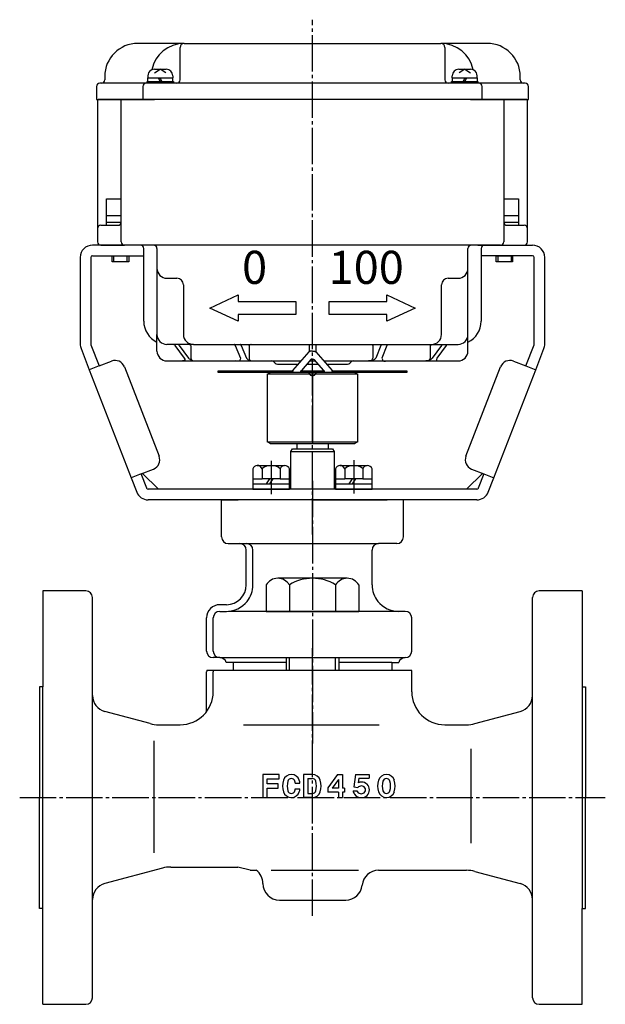
# Model space of a CAD drawing. Units: inches. Extents: x -393 to 368, y -172 to 351.
# Drawn here: x 191 to 368, y -159 to 139 of the extents above; entities that cross this region are included whole.
import ezdxf

# ---------------------------------------------------------------- set-up
doc = ezdxf.new("R2010")
doc.units = ezdxf.units.IN
doc.linetypes.add('DASH_CENTER', pattern=[14, 11, -1, 1, -1])
doc.linetypes.add('PHANTOM', pattern=[13, 10, -1, 0, -1, 0, -1])
for name, color, linetype in [('1', 7, 'Continuous'), ('22', 7, 'Continuous'), ('SSYMB', 7, 'Continuous'), ('WORKLAYER', 7, 'Continuous')]:
    doc.layers.add(name, color=color, linetype=linetype)
doc.styles.add('CONVERTER_1', font='txt.shx', dxfattribs={"width": 1.08})

# ---------------------------------------------------------------- blocks, each defined once
blk = doc.blocks.new('_1', base_point=(-343.51, -42.22))
at = {"layer": '1', "color": 3, "linetype": 'Continuous'}
for p, q in [((265.67, -32.29), (265.67, -40.29)), ((290.17, -30.29), (269.17, -30.29)), ((272.67, -32.29), (272.67, -40.29)), ((286.67, -32.29), (286.67, -40.29)), ((293.67, -32.29), (293.67, -40.29)), ((265.67, -40.29), (272.67, -40.29)), ((272.67, -40.29), (286.67, -40.29)), ((286.67, -40.29), (293.67, -40.29))]:
    blk.add_line(p, q, dxfattribs=at)
at = {"layer": '1', "color": 2, "linetype": 'Continuous'}
for p, q in [((271.67, -54.29), (271.67, -58.09)), ((272.67, -58.09), (272.67, -54.29)), ((286.67, -58.09), (286.67, -54.29)), ((287.67, -54.29), (287.67, -58.09))]:
    blk.add_line(p, q, dxfattribs=at)
at = {"layer": '1', "color": 3, "linetype": 'Continuous'}
for centre, radius, start, end in [((269.17, -34.36), 4.06, 90, 149.4898), ((269.17, -34.36), 4.06, 30.5102, 90), ((279.67, -43.54), 13.25, 58.1092, 121.8908), ((290.17, -34.36), 4.06, 90, 149.4898), ((290.17, -34.36), 4.06, 30.5102, 90)]:
    blk.add_arc(centre, radius, start, end, dxfattribs=at)
blk = doc.blocks.new('_4', base_point=(-382.81, -171.59))
at = {"color": 3, "linetype": 'Continuous'}
for p, q in [((198.17, -34.09), (198.17, -63.09)), ((361.17, -34.09), (361.17, -63.09)), ((247.67, -70.59), (247.67, -58.59)), ((249.67, -64.59), (249.67, -58.59)), ((309.67, -64.59), (309.67, -58.59)), ((198.17, -63.09), (197.17, -63.09)), ((197.17, -63.09), (197.17, -96.59)), ((361.17, -63.09), (362.17, -63.09)), ((362.17, -63.09), (362.17, -96.59)), ((233.15, -74.59), (239.67, -74.59)), ((319.67, -74.59), (326.19, -74.59)), ((197.17, -130.09), (197.17, -96.59)), ((362.17, -130.09), (362.17, -96.59)), ((198.17, -130.09), (197.17, -130.09)), ((198.17, -159.09), (198.17, -130.09)), ((361.17, -130.09), (362.17, -130.09)), ((361.17, -159.09), (361.17, -130.09))]:
    blk.add_line(p, q, dxfattribs=at)
for centre, radius, start, end in [((239.67, -64.59), 10, -90, 0), ((319.67, -64.59), 10, 180, -90), ((276.46, -93.1), 5.83, 162.6478, -162.6478), ((273.29, -92.1), 2.51, 17.3523, 162.6477), ((277.87, -93.1), 5.83, 165.7051, -165.7051), ((273.29, -91.93), 1.11, 14.2949, 165.7051), ((268.71, -93.1), 5.83, 8.6269, 14.2949), ((270.12, -93.1), 5.83, 8.6269, 17.3523), ((279.61, -92.1), 2.51, 17.3523, 90), ((279.61, -91.93), 1.11, 14.2949, 90), ((275.03, -93.1), 5.83, -14.2949, 14.2949), ((276.43, -93.1), 5.83, -17.3523, 17.3523), ((273.29, -94.09), 2.51, -162.6478, -17.3523), ((273.29, -94.26), 1.11, -165.7051, -14.2949), ((268.71, -93.1), 5.83, -14.2949, -8.627), ((270.12, -93.1), 5.83, -17.3523, -8.627), ((279.61, -94.09), 2.51, -91.1625, -17.3523), ((279.61, -94.26), 1.11, -90, -14.2949)]:
    blk.add_arc(centre, radius, start, end, dxfattribs=at)
at = {"layer": '1', "color": 3, "linetype": 'Continuous'}
for p, q in [((247.73, -58.09), (309.61, -58.09)), ((198.17, -130.09), (198.17, -63.09)), ((361.17, -63.09), (361.17, -130.09)), ((258.84, -74.59), (299.83, -74.59)), ((267.13, -118.59), (293.59, -118.59))]:
    blk.add_line(p, q, dxfattribs=at)
at = {"layer": 'SSYMB', "color": 3, "linetype": 'Continuous'}
for p, q in [((287.23, -89.6), (284.32, -93.61)), ((287.53, -91.18), (285.62, -93.8)), ((287.23, -89.6), (288.69, -89.6)), ((287.53, -91.18), (287.53, -93.8)), ((288.69, -89.6), (288.69, -93.8)), ((292.71, -89.6), (292.12, -93.35)), ((292.71, -89.6), (296.8, -89.6)), ((293.71, -90.76), (293.5, -92.09)), ((293.71, -90.76), (296.8, -90.76)), ((296.8, -89.6), (296.8, -90.76)), ((284.32, -93.61), (284.32, -94.96)), ((287.53, -94.96), (284.32, -94.96)), ((287.53, -93.8), (285.62, -93.8)), ((287.53, -94.96), (287.53, -96.6)), ((289.39, -93.8), (288.69, -93.8)), ((289.39, -94.96), (288.69, -94.96)), ((288.69, -94.96), (288.69, -96.6)), ((289.39, -93.8), (289.39, -94.96)), ((291.95, -94.55), (293.14, -94.55)), ((292.12, -93.35), (293.34, -93.56)), ((287.53, -96.6), (288.69, -96.6))]:
    blk.add_line(p, q, dxfattribs=at)
for centre, radius, start, end in [((294.41, -94.55), 2.62, 88.3614, 110.3342), ((294.56, -94.26), 2.33, 0, 91.738), ((305.19, -93.1), 5.83, 162.6472, -162.6483), ((302.01, -92.1), 2.51, 17.3523, 162.6477), ((306.59, -93.1), 5.83, 165.7051, -165.7051), ((302.01, -91.93), 1.11, 14.2949, 165.7051), ((297.43, -93.1), 5.83, -14.2949, 14.2949), ((298.84, -93.1), 5.83, -17.3523, 17.3523), ((294.27, -94.26), 2.33, -172.8192, -144.8681), ((294.27, -94.26), 1.17, -165.5225, -146.5134), ((294.41, -93.97), 1.46, -140.1042, -39.8958), ((294.41, -94.55), 1.46, 39.8958, 137.1562), ((294.56, -94.26), 2.33, -91.738, 0), ((294.56, -94.26), 1.17, -33.4866, 33.4866), ((302.01, -94.09), 2.51, -162.6478, -17.3523), ((302.01, -94.26), 1.11, -165.7051, -14.2949), ((294.41, -93.97), 2.63, -141.4914, -88.3614)]:
    blk.add_arc(centre, radius, start, end, dxfattribs=at)
at = {"layer": 'WORKLAYER', "color": 3, "linetype": 'Continuous'}
for p, q in [((211.17, -34.09), (198.17, -34.09)), ((361.17, -34.09), (348.17, -34.09)), ((213.17, -127.43), (213.17, -36.09)), ((346.17, -127.43), (346.17, -36.09)), ((230.56, -74.25), (216.88, -70.59)), ((328.78, -74.25), (342.47, -70.59)), ((231.83, -113.3), (231.83, -79.49)), ((327.51, -81.84), (327.51, -110.39)), ((265.95, -89.6), (264.67, -89.6)), ((264.67, -89.6), (264.67, -96.6)), ((269.63, -89.6), (265.95, -89.6)), ((265.95, -92.45), (265.95, -90.88)), ((265.95, -90.88), (269.63, -90.88)), ((269.63, -90.88), (269.63, -89.6)), ((274.48, -92.22), (275.88, -92.22)), ((276.95, -89.6), (276.95, -96.59)), ((279.61, -89.6), (276.95, -89.6)), ((278.23, -90.82), (278.23, -95.37)), ((278.23, -90.82), (279.61, -90.82)), ((269.34, -92.45), (265.95, -92.45)), ((265.95, -96.6), (265.95, -93.74)), ((265.95, -93.74), (269.34, -93.74)), ((269.34, -93.74), (269.34, -92.45)), ((274.48, -93.97), (275.88, -93.97)), ((264.67, -96.6), (265.95, -96.6)), ((279.56, -96.59), (276.95, -96.59)), ((278.23, -95.37), (279.61, -95.37)), ((234.29, -117.94), (216.88, -122.6)), ((236.88, -117.59), (257.07, -117.59)), ((260.81, -118.59), (257.07, -117.59)), ((260.81, -118.59), (262.67, -118.59)), ((299.67, -118.59), (326.19, -118.59)), ((328.78, -118.94), (342.47, -122.6)), ((213.17, -157.09), (213.17, -127.43)), ((269.67, -127.59), (289.72, -127.59)), ((346.17, -157.09), (346.17, -127.43)), ((198.17, -159.09), (211.17, -159.09)), ((348.17, -159.09), (361.17, -159.09))]:
    blk.add_line(p, q, dxfattribs=at)
at = {"layer": 'WORKLAYER', "color": 1, "linetype": 'DASH_CENTER'}
for p, q in [((279.67, -132.39), (279.67, -51.4)), ((191.17, -96.59), (368.17, -96.59))]:
    blk.add_line(p, q, dxfattribs=at)
at = {"layer": 'WORKLAYER', "color": 3, "linetype": 'PHANTOM'}
blk.add_line((264.67, -89.6), (264.67, -96.6), dxfattribs=at)
at = {"layer": 'WORKLAYER', "color": 3, "linetype": 'Continuous'}
for centre, radius, start, end in [((211.17, -36.09), 2, 0, 90), ((348.17, -36.09), 2, 90, 180), ((249.67, -58.59), 2, 165.5225, 180), ((251.67, -58.59), 2, 165.5225, 180), ((307.67, -58.59), 2, 0, 14.4775), ((218.17, -65.76), 5, 180, -105), ((341.17, -65.76), 5, -75, 0), ((233.15, -64.59), 10, -105, -90), ((326.19, -64.59), 10, -90, -75), ((236.88, -127.59), 10, 90, 105), ((259.67, -122.59), 5, 0, 53.1301), ((299.67, -123.59), 5, 90, 174.2608), ((326.19, -128.59), 10, 75, 90), ((218.17, -127.43), 5, 105, 180), ((269.67, -122.59), 5, 180, -90), ((289.72, -122.59), 5, -90, -5.7392), ((341.17, -127.43), 5, 0, 75), ((211.17, -157.09), 2, -90, 0), ((348.17, -157.09), 2, 180, -90)]:
    blk.add_arc(centre, radius, start, end, dxfattribs=at)
blk = doc.blocks.new('_2', base_point=(-364.81, -80.29))
at = {"color": 1, "linetype": 'DASH_CENTER'}
blk.add_line((279.67, -0.79), (279.67, -80.29), dxfattribs=at)
at = {"color": 3, "linetype": 'Continuous'}
for p, q in [((252.17, -7.59), (252.17, -6.59)), ((252.17, -7.59), (252.17, -6.59)), ((252.17, -17.79), (252.17, -7.59)), ((279.67, -6.59), (257.16, -6.59)), ((279.67, -6.59), (302.19, -6.59)), ((307.17, -7.59), (307.17, -6.59)), ((307.17, -17.79), (307.17, -7.59)), ((254.17, -19.79), (258.16, -19.79)), ((258.16, -19.79), (259.67, -19.79)), ((301.19, -19.79), (299.67, -19.79)), ((305.17, -19.79), (301.19, -19.79)), ((259.67, -32.29), (259.67, -21.79)), ((261.67, -32.29), (261.67, -21.79)), ((297.67, -32.29), (297.67, -21.79)), ((251.67, -40.29), (252.53, -40.29)), ((252.53, -40.29), (253.67, -40.29)), ((306.81, -40.29), (305.67, -40.29)), ((307.67, -40.29), (306.81, -40.29)), ((247.67, -52.29), (247.67, -42.29)), ((249.67, -52.29), (249.67, -42.29)), ((309.67, -52.29), (309.67, -42.29)), ((255.67, -55.79), (253.61, -55.79)), ((255.67, -55.79), (255.67, -58.09)), ((303.67, -55.79), (303.67, -58.09)), ((303.67, -55.79), (305.73, -55.79))]:
    blk.add_line(p, q, dxfattribs=at)
for centre, radius, start, end in [((254.17, -17.79), 2, 180, -90), ((305.17, -17.79), 2, -90, 0), ((257.67, -21.79), 2, 0, 90), ((259.67, -21.79), 2, 0, 90), ((299.67, -21.79), 2, 90, 180), ((253.67, -32.29), 8, -38.7362, 0), ((305.67, -32.29), 8, 180, -141.2638), ((253.67, -32.29), 8, -90, -38.7362), ((305.67, -32.29), 8, -141.2638, -90), ((251.67, -42.29), 2, 90, 180), ((307.67, -42.29), 2, 0, 90), ((249.67, -52.29), 2, 180, -90), ((251.67, -52.29), 2, 180, -90), ((307.67, -52.29), 2, -90, 0), ((251.67, -56.29), 2, 14.4775, 90), ((307.67, -56.29), 2, 90, 165.5225)]:
    blk.add_arc(centre, radius, start, end, dxfattribs=at)
at = {"layer": '1', "color": 3, "linetype": 'Continuous'}
for p, q in [((252.17, -6.59), (257.16, -6.59)), ((307.16, -6.59), (302.19, -6.59)), ((259.67, -19.79), (299.67, -19.79)), ((253.67, -38.29), (251.67, -38.29)), ((305.67, -40.29), (254.32, -40.29)), ((251.67, -54.29), (249.67, -54.29)), ((251.67, -54.29), (307.67, -54.29)), ((271.67, -55.79), (255.67, -55.79)), ((303.67, -55.79), (287.67, -55.79))]:
    blk.add_line(p, q, dxfattribs=at)
for centre, radius, start, end in [((253.67, -32.29), 6, -90, 0), ((251.67, -42.29), 4, 90, 180)]:
    blk.add_arc(centre, radius, start, end, dxfattribs=at)

msp = doc.modelspace()

# ---------------------------------------------------------------- linework, layer by layer
at = {"color": 1, "linetype": 'DASH_CENTER'}
msp.add_line((279.67, -17.08), (279.67, 138.58), dxfattribs=at)
at = {"color": 3, "linetype": 'Continuous'}
for p, q in [((274.92, 10.41), (274.92, 8.86)), ((284.42, 10.41), (284.42, 8.86)), ((273.17, 7.99), (273.67, 8.86)), ((273.17, 7.99), (286.17, 7.99)), ((273.67, 8.86), (285.67, 8.86)), ((285.67, 8.86), (286.17, 7.99))]:
    msp.add_line(p, q, dxfattribs=at)
at = {"layer": '1', "color": 3, "linetype": 'Continuous'}
for p, q in [((240.87, 131.41), (226.87, 131.41)), ((240.87, 131.41), (279.67, 131.41)), ((279.67, 131.41), (318.47, 131.41)), ((332.47, 131.41), (318.47, 131.41)), ((239.67, 120.41), (239.67, 130.21)), ((319.67, 130.21), (319.67, 120.41)), ((215.87, 119.41), (215.37, 119.41)), ((229.37, 119.41), (215.87, 119.41)), ((216.87, 121.41), (216.87, 120.41)), ((238.67, 119.41), (229.37, 119.41)), ((279.67, 119.41), (238.67, 119.41)), ((320.67, 119.41), (279.67, 119.41)), ((329.47, 119.41), (320.67, 119.41)), ((343.47, 119.41), (329.97, 119.41)), ((342.47, 120.41), (342.47, 121.41)), ((343.97, 119.41), (343.47, 119.41)), ((214.37, 118.41), (214.37, 114.41)), ((228.37, 118.41), (228.37, 114.41)), ((330.97, 114.41), (330.97, 118.41)), ((344.97, 114.41), (344.97, 118.41)), ((214.37, 114.41), (228.37, 114.41)), ((214.67, 114.21), (214.67, 75.41)), ((222.07, 114.41), (214.87, 114.41)), ((221.87, 71.41), (221.87, 114.21)), ((279.67, 114.41), (222.07, 114.41)), ((228.37, 114.41), (231.91, 114.41)), ((337.28, 114.41), (279.67, 114.41)), ((327.43, 114.41), (330.97, 114.41)), ((330.97, 114.41), (344.97, 114.41)), ((344.47, 114.41), (337.28, 114.41)), ((337.48, 114.21), (337.48, 71.41)), ((344.67, 75.41), (344.67, 114.21)), ((214.67, 75.41), (214.67, 71.41)), ((215.67, 76.41), (220.87, 76.41)), ((338.48, 76.41), (343.67, 76.41)), ((344.67, 71.41), (344.67, 75.41)), ((228.37, 70.41), (213.17, 70.41)), ((215.67, 70.41), (222.87, 70.41)), ((227.67, 70.41), (222.87, 70.41)), ((231.67, 70.41), (227.67, 70.41)), ((228.67, 47.41), (228.67, 69.41)), ((279.67, 70.41), (231.67, 70.41)), ((232.67, 69.41), (232.67, 63.41)), ((327.67, 70.41), (279.67, 70.41)), ((326.67, 63.41), (326.67, 69.41)), ((331.67, 70.41), (327.67, 70.41)), ((330.67, 69.41), (330.67, 47.41)), ((330.97, 70.41), (346.17, 70.41)), ((336.48, 70.41), (331.67, 70.41)), ((336.48, 70.41), (343.67, 70.41)), ((209.47, 66.71), (209.47, 40.5)), ((212.67, 66.71), (212.67, 40.5)), ((213.17, 67.21), (228.37, 67.21)), ((346.17, 67.21), (330.97, 67.21)), ((346.67, 40.5), (346.67, 66.71)), ((349.87, 40.5), (349.87, 66.71)), ((232.67, 63.41), (232.67, 43.41)), ((326.67, 43.41), (326.67, 63.41)), ((235.67, 60.41), (238.67, 60.41)), ((320.67, 60.41), (323.67, 60.41)), ((240.67, 58.41), (240.67, 43.41)), ((318.67, 43.41), (318.67, 58.41)), ((248.67, 51.41), (257.17, 55.41)), ((257.17, 55.41), (257.17, 53.41)), ((302.17, 53.41), (302.17, 55.41)), ((302.17, 55.41), (310.67, 51.41)), ((257.17, 47.41), (248.67, 51.41)), ((257.17, 53.41), (274.67, 53.41)), ((274.67, 53.41), (274.67, 49.41)), ((284.67, 49.41), (284.67, 53.41)), ((284.67, 53.41), (302.17, 53.41)), ((310.67, 51.41), (302.17, 47.41)), ((274.67, 49.41), (257.17, 49.41)), ((257.17, 49.41), (257.17, 47.41)), ((302.17, 49.41), (284.67, 49.41)), ((302.17, 47.41), (302.17, 49.41)), ((232.67, 38.41), (232.67, 43.41)), ((326.67, 40.41), (326.67, 43.41)), ((209.72, 39.16), (212.21, 32.74)), ((212.7, 40.32), (215.2, 33.89)), ((237.51, 40.41), (235.67, 40.41)), ((238.84, 40.41), (237.51, 40.41)), ((238.04, 40.11), (240.91, 36.28)), ((241.45, 40.41), (238.84, 40.41)), ((239.37, 40.11), (242.24, 36.28)), ((243.67, 40.41), (241.45, 40.41)), ((242.89, 40.11), (242.89, 36.28)), ((243.67, 40.41), (256, 40.41)), ((256, 40.41), (257.83, 40.41)), ((256.29, 40.11), (257.87, 36.28)), ((257.83, 40.41), (261.25, 40.41)), ((258.12, 40.11), (259.69, 36.28)), ((260.5, 40.11), (260.5, 36.28)), ((261.25, 40.41), (278.67, 40.41)), ((278.67, 40.41), (279.67, 40.41)), ((278.67, 40.41), (278.67, 38.13)), ((279.67, 40.41), (280.67, 40.41)), ((280.67, 40.41), (280.67, 38.13)), ((280.67, 40.41), (298.44, 40.41)), ((297.92, 40.11), (297.92, 36.28)), ((298.44, 40.41), (300.62, 40.41)), ((300.34, 40.11), (298.83, 36.28)), ((300.62, 40.41), (302.46, 40.41)), ((302.18, 40.11), (300.67, 36.28)), ((302.46, 40.41), (315.49, 40.41)), ((315.24, 40.11), (315.24, 36.28)), ((315.49, 40.41), (315.67, 40.41)), ((315.67, 40.41), (316.64, 40.41)), ((318.66, 40.11), (315.88, 36.28)), ((316.64, 40.41), (319.17, 40.41)), ((320.04, 40.11), (317.26, 36.28)), ((319.17, 40.41), (320.55, 40.41)), ((320.55, 40.41), (323.67, 40.41)), ((326.67, 38.41), (326.67, 40.41)), ((344.14, 33.89), (346.64, 40.32)), ((347.13, 32.74), (349.62, 39.16)), ((215.2, 33.89), (212.21, 32.74)), ((215.2, 33.89), (218.93, 35.34)), ((222.81, 33.63), (233.3, 6.6)), ((235.67, 35.41), (240.37, 35.41)), ((240.37, 35.41), (244.2, 35.41)), ((244.2, 35.41), (256.54, 35.41)), ((256.54, 35.41), (261.79, 35.41)), ((261.79, 35.41), (276.29, 35.41)), ((267.96, 35.11), (268.38, 34.7)), ((269.09, 34.41), (275.42, 34.41)), ((277.93, 34.41), (281.41, 34.41)), ((278.81, 35.41), (280.53, 35.41)), ((283.05, 35.41), (296.6, 35.41)), ((283.92, 34.41), (290.26, 34.41)), ((290.96, 34.7), (291.38, 35.11)), ((296.6, 35.41), (302.03, 35.41)), ((302.03, 35.41), (313.89, 35.41)), ((313.89, 35.41), (317.87, 35.41)), ((317.87, 35.41), (323.67, 35.41)), ((326.04, 6.6), (336.53, 33.63)), ((340.42, 35.34), (344.14, 33.89)), ((344.14, 33.89), (347.13, 32.74)), ((212.21, 32.74), (224.88, 0.11)), ((266.06, 10.81), (266.06, 31.51)), ((266.06, 31.51), (279.67, 31.51)), ((266.99, 31.91), (266.42, 31.51)), ((279.67, 31.91), (266.99, 31.91)), ((292.35, 31.91), (279.67, 31.91)), ((279.67, 31.51), (293.28, 31.51)), ((292.92, 31.51), (292.35, 31.91)), ((293.28, 31.51), (293.28, 10.81)), ((334.46, 0.11), (347.13, 32.74)), ((279.67, 10.81), (266.06, 10.81)), ((266.42, 10.81), (266.99, 10.41)), ((266.99, 10.41), (279.67, 10.41)), ((293.28, 10.81), (279.67, 10.81)), ((279.67, 10.41), (292.35, 10.41)), ((292.35, 10.41), (292.92, 10.81)), ((273.17, -3.39), (273.17, 7.99)), ((286.17, 7.99), (286.17, -3.39)), ((262.92, 3.81), (271.24, 3.81)), ((287.92, 3.81), (296.24, 3.81)), ((227.86, 1.27), (224.88, 0.11)), ((224.88, 0.11), (226.56, -4.23)), ((227.86, 1.27), (231.59, 2.71)), ((229.55, -3.08), (227.86, 1.27)), ((228.28, 1.43), (233.1, -3.39)), ((261.65, 2.81), (261.65, -0.19)), ((264.41, 2.81), (264.41, -0.19)), ((269.93, 2.81), (269.93, -0.19)), ((272.7, -0.19), (272.7, 2.81)), ((286.65, 2.81), (286.65, -0.19)), ((289.41, 2.81), (289.41, -0.19)), ((294.93, 2.81), (294.93, -0.19)), ((297.7, -0.19), (297.7, 2.81)), ((326.24, -3.39), (331.06, 1.43)), ((327.75, 2.71), (331.48, 1.27)), ((331.48, 1.27), (329.79, -3.08)), ((331.48, 1.27), (334.46, 0.11)), ((332.78, -4.23), (334.46, 0.11)), ((261.65, -0.19), (261.65, -1.79)), ((261.65, -0.19), (264.41, -0.19)), ((261.65, -1.79), (265.67, -1.79)), ((261.65, -1.79), (261.65, -3.39)), ((266.67, -0.19), (264.41, -0.19)), ((266.67, -0.19), (265.67, -1.79)), ((265.67, -1.79), (266.67, -1.79)), ((267.67, -0.19), (266.67, -0.19)), ((267.67, -0.19), (266.67, -1.79)), ((266.67, -1.79), (272.7, -1.79)), ((269.93, -0.19), (267.67, -0.19)), ((269.93, -0.19), (272.7, -0.19)), ((272.7, -1.79), (272.7, -0.19)), ((272.7, -3.39), (272.7, -1.79)), ((286.65, -0.19), (286.65, -1.79)), ((286.65, -0.19), (289.41, -0.19)), ((286.65, -1.79), (290.67, -1.79)), ((286.65, -1.79), (286.65, -3.39)), ((291.67, -0.19), (289.41, -0.19)), ((291.67, -0.19), (290.67, -1.79)), ((290.67, -1.79), (291.67, -1.79)), ((292.67, -0.19), (291.67, -0.19)), ((292.67, -0.19), (291.67, -1.79)), ((291.67, -1.79), (297.7, -1.79)), ((294.93, -0.19), (292.67, -0.19)), ((294.93, -0.19), (297.7, -0.19)), ((297.7, -1.79), (297.7, -0.19)), ((297.7, -3.39), (297.7, -1.79)), ((233.1, -3.39), (230.01, -3.39)), ((273.17, -3.39), (233.1, -3.39)), ((261.65, -3.39), (272.7, -3.39)), ((279.67, -3.39), (273.17, -3.39)), ((286.17, -3.39), (279.67, -3.39)), ((326.24, -3.39), (286.17, -3.39)), ((286.65, -3.39), (297.7, -3.39)), ((329.33, -3.39), (326.24, -3.39)), ((329.33, -6.59), (230.01, -6.59))]:
    msp.add_line(p, q, dxfattribs=at)
at = {"layer": '1', "color": 2, "linetype": 'Continuous'}
for p, q in [((231.92, 123.61), (235.42, 123.61)), ((231.96, 122.52), (233.67, 123.61)), ((235.38, 122.52), (233.67, 123.61)), ((323.92, 123.61), (327.42, 123.61)), ((325.67, 123.61), (323.96, 122.52)), ((325.67, 123.61), (327.38, 122.52)), ((229.67, 119.41), (229.67, 119.91)), ((229.67, 119.91), (229.92, 119.91)), ((229.92, 121.61), (229.92, 121.01)), ((229.92, 119.91), (229.92, 121.01)), ((229.92, 119.91), (231.54, 119.91)), ((231.54, 119.91), (237.42, 119.91)), ((233.67, 119.91), (233.17, 121.01)), ((234.17, 119.91), (233.67, 121.01)), ((237.42, 121.61), (237.42, 121.01)), ((237.42, 119.91), (237.42, 121.01)), ((237.42, 119.91), (237.67, 119.91)), ((237.67, 119.91), (237.67, 119.41)), ((321.67, 119.41), (321.67, 119.91)), ((321.67, 119.91), (321.92, 119.91)), ((321.92, 121.01), (321.92, 121.61)), ((321.92, 121.01), (321.92, 119.91)), ((321.92, 119.91), (327.8, 119.91)), ((325.67, 121.01), (325.17, 119.91)), ((326.17, 121.01), (325.67, 119.91)), ((327.8, 119.91), (329.42, 119.91)), ((329.42, 121.01), (329.42, 121.61)), ((329.42, 121.01), (329.42, 119.91)), ((329.42, 119.91), (329.67, 119.91)), ((329.67, 119.91), (329.67, 119.41)), ((217.42, 84.41), (221.87, 84.41)), ((217.42, 79.41), (217.42, 84.41)), ((337.48, 84.41), (341.92, 84.41)), ((341.92, 84.41), (341.92, 79.41)), ((217.42, 79.41), (221.87, 79.41)), ((217.42, 77.41), (217.42, 79.41)), ((217.42, 77.41), (221.17, 77.41)), ((217.42, 76.41), (217.42, 77.41)), ((221.17, 77.41), (221.87, 77.41)), ((337.48, 79.41), (341.92, 79.41)), ((337.48, 77.41), (338.17, 77.41)), ((338.17, 77.41), (341.92, 77.41)), ((341.92, 79.41), (341.92, 77.41)), ((341.92, 77.41), (341.92, 76.41)), ((219.17, 65.41), (219.17, 67.21)), ((219.17, 67.21), (219.67, 67.21)), ((219.67, 67.21), (223.67, 67.21)), ((219.67, 65.41), (219.67, 67.21)), ((223.67, 67.21), (224.17, 67.21)), ((223.67, 65.41), (223.67, 67.21)), ((224.17, 67.21), (224.17, 65.41)), ((335.17, 67.21), (335.67, 67.21)), ((335.17, 65.41), (335.17, 67.21)), ((335.67, 67.21), (335.67, 65.41)), ((335.67, 67.21), (339.67, 67.21)), ((339.67, 67.21), (339.67, 65.41)), ((339.67, 67.21), (340.17, 67.21)), ((340.17, 67.21), (340.17, 65.41)), ((219.67, 65.41), (219.17, 65.41)), ((223.67, 65.41), (219.67, 65.41)), ((224.17, 65.41), (223.67, 65.41)), ((335.67, 65.41), (335.17, 65.41)), ((339.67, 65.41), (335.67, 65.41)), ((340.17, 65.41), (339.67, 65.41)), ((212.67, 40.41), (212.67, 40.43)), ((212.68, 40.38), (212.67, 40.41)), ((273.76, 32.51), (278.71, 38.17)), ((279.19, 35.84), (276.3, 32.55)), ((283.05, 32.55), (280.15, 35.84)), ((280.64, 38.17), (285.58, 32.51)), ((251.17, 32.41), (269.67, 32.41)), ((251.17, 31.91), (251.17, 32.41)), ((269.67, 31.91), (251.17, 31.91)), ((269.67, 32.41), (269.67, 31.91)), ((269.67, 32.41), (273.67, 32.41)), ((273.67, 31.91), (269.67, 31.91)), ((273.67, 32.41), (273.7, 32.41)), ((273.67, 31.91), (273.67, 32.26)), ((276.17, 31.91), (273.67, 31.91)), ((276.17, 31.91), (276.17, 32.22)), ((278.26, 31.91), (276.17, 31.91)), ((276.21, 32.41), (283.13, 32.41)), ((281.09, 31.91), (278.26, 31.91)), ((279.67, 31.91), (279.67, 31.51)), ((279.67, 31.51), (279.67, 10.81)), ((283.17, 31.91), (281.09, 31.91)), ((283.17, 32.22), (283.17, 31.91)), ((285.67, 31.91), (283.17, 31.91)), ((285.64, 32.41), (285.67, 32.41)), ((285.67, 32.41), (289.67, 32.41)), ((285.67, 32.26), (285.67, 31.91)), ((289.67, 31.91), (285.67, 31.91)), ((289.67, 32.41), (308.17, 32.41)), ((289.67, 31.91), (289.67, 32.41)), ((308.17, 31.91), (289.67, 31.91)), ((308.17, 32.41), (308.17, 31.91)), ((279.67, 10.81), (279.67, 10.41))]:
    msp.add_line(p, q, dxfattribs=at)
at = {"layer": '1', "color": 3, "linetype": 'PHANTOM'}
msp.add_line((329.97, 119.41), (329.47, 119.41), dxfattribs=at)
at = {"layer": '1', "color": 4, "linetype": 'PHANTOM'}
for p, q in [((229.67, 70.41), (228.37, 70.41)), ((329.67, 70.41), (330.97, 70.41)), ((273.67, 32.41), (273.76, 32.51)), ((273.67, 32.26), (273.67, 32.41)), ((276.17, 32.41), (276.3, 32.55)), ((276.17, 32.22), (276.17, 32.41)), ((283.05, 32.55), (283.17, 32.41)), ((283.17, 32.41), (283.17, 32.22)), ((285.58, 32.51), (285.67, 32.41)), ((285.67, 32.41), (285.67, 32.26))]:
    msp.add_line(p, q, dxfattribs=at)
at = {"layer": '1', "color": 1, "linetype": 'DASH_CENTER'}
for p, q in [((267.17, 5.21), (267.17, -4.87)), ((292.17, 5.45), (292.17, -4.63))]:
    msp.add_line(p, q, dxfattribs=at)
at = {"layer": '1', "color": 3, "linetype": 'Continuous'}
for centre, radius, start, end in [((226.87, 121.41), 10, 90, 180), ((240.87, 121.41), 10, 90, 168.3897), ((240.87, 130.21), 1.2, 90, 180), ((318.47, 130.21), 1.2, 0, 90), ((318.47, 121.41), 10, 11.6103, 90), ((332.47, 121.41), 10, 0, 90), ((215.37, 118.41), 1, 90, 180), ((215.87, 120.41), 1, -90, 0), ((229.37, 118.41), 1, 90, 180), ((238.67, 120.41), 1, -90, 0), ((320.67, 120.41), 1, 180, -90), ((329.97, 118.41), 1, 0, 90), ((343.47, 120.41), 1, 180, -90), ((343.97, 118.41), 1, 0, 90), ((214.87, 114.21), 0.2, 90, 180), ((222.07, 114.21), 0.2, 90, 180), ((337.28, 114.21), 0.2, 0, 90), ((344.47, 114.21), 0.2, 0, 90), ((220.87, 77.41), 1, -90, 0), ((338.48, 77.41), 1, 180, -90), ((215.67, 75.41), 1, 90, 180), ((343.67, 75.41), 1, 0, 90), ((213.17, 66.71), 3.7, 90, 180), ((215.67, 71.41), 1, 180, -90), ((222.87, 71.41), 1, 180, -90), ((227.67, 69.41), 1, 0, 90), ((231.67, 69.41), 1, 0, 90), ((327.67, 69.41), 1, 90, 180), ((331.67, 69.41), 1, 90, 180), ((336.48, 71.41), 1, -90, 0), ((343.67, 71.41), 1, -90, 0), ((346.17, 66.71), 3.7, 0, 90), ((213.17, 66.71), 0.5, 90, -180), ((346.17, 66.71), 0.5, 0, 90), ((235.67, 63.41), 3, 180, -90), ((323.67, 63.41), 3, -90, 0), ((238.67, 58.41), 2, 0, 90), ((320.67, 58.41), 2, 90, 180), ((235.67, 47.41), 7, 180, -115.3769), ((323.67, 47.41), 7, -64.6231, 0), ((235.67, 43.41), 3, 180, -90), ((243.67, 43.41), 3, 180, -90), ((315.67, 43.41), 3, -90, 0), ((323.67, 43.41), 3, -90, 0), ((213.17, 40.5), 3.7, 180, -158.7874), ((213.17, 40.5), 0.5, -180, -158.7874), ((346.17, 40.5), 0.5, -21.2126, 0), ((346.17, 40.5), 3.7, -21.2126, 0), ((235.67, 38.41), 3, 180, -90), ((323.67, 38.41), 3, -90, 0), ((220.01, 32.55), 3, 21.2126, 111.2126), ((267.26, 34.41), 1, 45, 90), ((269.09, 35.41), 1, -135, -90), ((290.26, 35.41), 1, -90, -45), ((292.09, 34.41), 1, 90, 135), ((339.33, 32.55), 3, 68.7874, 158.7874), ((230.51, 5.51), 3, -68.7874, 21.2126), ((328.84, 5.51), 3, 158.7874, -111.2126), ((263.03, 2.36), 1.45, 94.2754, 162.0274), ((263.03, 2.36), 1.45, 17.9726, 94.2754), ((267.17, -0.51), 4.32, 50.2004, 129.7996), ((271.31, 2.35), 1.45, 92.7626, 161.8996), ((271.31, 2.35), 1.45, 18.1004, 92.7626), ((288.03, 2.36), 1.45, 94.2754, 162.0274), ((288.03, 2.36), 1.45, 17.9726, 94.2754), ((292.17, -0.51), 4.32, 50.2004, 129.7996), ((296.31, 2.35), 1.45, 92.7626, 161.8996), ((296.31, 2.35), 1.45, 18.1004, 92.7626), ((230.01, -2.89), 3.7, -158.7874, -90), ((230.01, -2.89), 0.5, -158.7874, -90), ((329.33, -2.89), 0.5, -90, -21.2126), ((329.33, -2.89), 3.7, -90, -21.2126)]:
    msp.add_arc(centre, radius, start, end, dxfattribs=at)
at = {"layer": '1', "color": 2, "linetype": 'Continuous'}
for centre, radius, start, end in [((231.92, 121.61), 2, 153.9259, 180), ((231.92, 121.61), 2, 90, 153.9259), ((235.42, 121.61), 2, 0, 90), ((323.92, 121.61), 2, 90, 180), ((327.42, 121.61), 2, 26.0741, 90), ((327.42, 121.61), 2, 0, 26.0741), ((274.16, 32.22), 0.487, 158.0264, 175.3285), ((274.16, 32.22), 0.487, 143.5166, 158.0264), ((276.67, 32.22), 0.5, 157.8375, 180), ((276.67, 32.22), 0.5, 138.6635, 157.8375), ((278.26, 31.41), 0.5, 19.4712, 90), ((279.67, 31.91), 1, -160.5288, -90), ((279.67, 31.91), 1, -90, -19.4712), ((281.09, 31.41), 0.5, 90, 160.5288), ((282.67, 32.22), 0.5, 22.1625, 41.3365), ((282.67, 32.22), 0.5, 0, 22.1625), ((285.19, 32.22), 0.487, 21.9736, 36.4834), ((285.19, 32.22), 0.487, 4.6715, 21.9736)]:
    msp.add_arc(centre, radius, start, end, dxfattribs=at)
at = {"layer": '1', "color": 3, "linetype": 'Continuous'}
for points, knots in [([(238.04, 40.11), (237.97, 40.19), (237.83, 40.36), (237.62, 40.39), (237.51, 40.41)], [0, 0, 0, 0, 0.3124921, 0.6232084, 0.6232084, 0.6232084, 0.6232084]), ([(239.37, 40.11), (239.3, 40.19), (239.16, 40.36), (238.94, 40.39), (238.84, 40.41)], [0, 0, 0, 0, 0.3124921, 0.6232084, 0.6232084, 0.6232084, 0.6232084]), ([(242.89, 40.11), (242.68, 40.25), (242.23, 40.52), (241.72, 40.44), (241.45, 40.41)], [0, 0, 0, 0, 0.737641, 1.512448, 1.512448, 1.512448, 1.512448]), ([(256.29, 40.11), (256.27, 40.18), (256.21, 40.33), (256.07, 40.38), (256, 40.41)], [0, 0, 0, 0, 0.2189902, 0.4309278, 0.4309278, 0.4309278, 0.4309278]), ([(258.12, 40.11), (258.09, 40.18), (258.04, 40.33), (257.9, 40.38), (257.83, 40.41)], [0, 0, 0, 0, 0.2189902, 0.4309278, 0.4309278, 0.4309278, 0.4309278]), ([(260.5, 40.11), (260.59, 40.23), (260.78, 40.47), (261.09, 40.43), (261.25, 40.41)], [0, 0, 0, 0, 0.4126303, 0.8609659, 0.8609659, 0.8609659, 0.8609659]), ([(297.92, 40.11), (297.97, 40.22), (298.07, 40.43), (298.31, 40.41), (298.44, 40.41)], [0, 0, 0, 0, 0.3151352, 0.6543074, 0.6543074, 0.6543074, 0.6543074]), ([(300.34, 40.11), (300.37, 40.18), (300.42, 40.32), (300.56, 40.38), (300.62, 40.41)], [0, 0, 0, 0, 0.2150856, 0.4228245, 0.4228245, 0.4228245, 0.4228245]), ([(302.18, 40.11), (302.21, 40.18), (302.26, 40.32), (302.39, 40.38), (302.46, 40.41)], [0, 0, 0, 0, 0.2150856, 0.4228245, 0.4228245, 0.4228245, 0.4228245]), ([(315.24, 40.11), (315.45, 40.24), (315.88, 40.52), (316.38, 40.44), (316.64, 40.41)], [0, 0, 0, 0, 0.715643, 1.468877, 1.468877, 1.468877, 1.468877]), ([(318.66, 40.11), (318.73, 40.19), (318.86, 40.36), (319.07, 40.39), (319.17, 40.41)], [0, 0, 0, 0, 0.3054455, 0.608867, 0.608867, 0.608867, 0.608867]), ([(320.04, 40.11), (320.1, 40.19), (320.24, 40.36), (320.45, 40.39), (320.55, 40.41)], [0, 0, 0, 0, 0.3054455, 0.608867, 0.608867, 0.608867, 0.608867]), ([(240.91, 36.28), (241.04, 36.02), (241.31, 35.47), (240.69, 35.43), (240.37, 35.41)], [0, 0, 0, 0, 0.706612, 1.450971, 1.450971, 1.450971, 1.450971]), ([(242.24, 36.28), (242.51, 36.02), (243.05, 35.48), (243.81, 35.43), (244.2, 35.41)], [0, 0, 0, 0, 1.104323, 2.215134, 2.215134, 2.215134, 2.215134]), ([(242.89, 36.28), (243, 35.99), (243.22, 35.39), (243.87, 35.4), (244.2, 35.41)], [0, 0, 0, 0, 0.845496, 1.740418, 1.740418, 1.740418, 1.740418]), ([(257.87, 36.28), (257.81, 35.96), (257.68, 35.24), (256.94, 35.35), (256.54, 35.41)], [0, 0, 0, 0, 0.866296, 1.88764, 1.88764, 1.88764, 1.88764]), ([(259.69, 36.28), (259.97, 35.98), (260.53, 35.37), (261.37, 35.39), (261.79, 35.41)], [0, 0, 0, 0, 1.170805, 2.379896, 2.379896, 2.379896, 2.379896]), ([(260.5, 36.28), (260.6, 35.99), (260.82, 35.39), (261.46, 35.4), (261.79, 35.41)], [0, 0, 0, 0, 0.841334, 1.730983, 1.730983, 1.730983, 1.730983]), ([(296.6, 35.41), (296.93, 35.4), (297.58, 35.38), (297.81, 35.99), (297.92, 36.28)], [0, 0, 0, 0, 0.901529, 1.752258, 1.752258, 1.752258, 1.752258]), ([(298.83, 36.28), (298.53, 35.97), (297.92, 35.34), (297.05, 35.38), (296.6, 35.41)], [0, 0, 0, 0, 1.231224, 2.507092, 2.507092, 2.507092, 2.507092]), ([(300.67, 36.28), (300.74, 35.96), (300.88, 35.24), (301.63, 35.35), (302.03, 35.41)], [0, 0, 0, 0, 0.875681, 1.905262, 1.905262, 1.905262, 1.905262]), ([(315.24, 36.28), (315.13, 35.99), (314.89, 35.38), (314.23, 35.4), (313.89, 35.41)], [0, 0, 0, 0, 0.863253, 1.780514, 1.780514, 1.780514, 1.780514]), ([(315.88, 36.28), (315.61, 36.01), (315.06, 35.47), (314.28, 35.43), (313.89, 35.41)], [0, 0, 0, 0, 1.116501, 2.241612, 2.241612, 2.241612, 2.241612]), ([(317.26, 36.28), (317.14, 36.01), (316.9, 35.44), (317.54, 35.42), (317.87, 35.41)], [0, 0, 0, 0, 0.712536, 1.485464, 1.485464, 1.485464, 1.485464])]:
    msp.add_open_spline(points, degree=3, knots=knots, dxfattribs=at)
at = {"layer": '1', "color": 2, "linetype": 'Continuous'}
for points, knots in [([(279.67, 38.41), (279.65, 38.41), (279.62, 38.4), (279.58, 38.4), (279.54, 38.4), (279.5, 38.4), (279.46, 38.4), (279.42, 38.39), (279.38, 38.39), (279.33, 38.39), (279.29, 38.38), (279.25, 38.38), (279.21, 38.37), (279.17, 38.36), (279.14, 38.36), (279.1, 38.35), (279.07, 38.34), (279.03, 38.33), (279, 38.32), (278.97, 38.31), (278.94, 38.3), (278.91, 38.29), (278.88, 38.28), (278.86, 38.27), (278.83, 38.26), (278.81, 38.25), (278.79, 38.23), (278.76, 38.22), (278.73, 38.2), (278.72, 38.18), (278.71, 38.17)], [0, 0, 0, 0, 0.048899, 0.097798, 0.13583, 0.173862, 0.213193, 0.252524, 0.295777, 0.33903, 0.380846, 0.422661, 0.460947, 0.499233, 0.537509, 0.575785, 0.6103, 0.644817, 0.679312, 0.713806, 0.743802, 0.773798, 0.803751, 0.833703, 0.858583, 0.883464, 0.90794, 0.932417, 0.973759, 1.015101, 1.015101, 1.015101, 1.015101]), ([(279.67, 35.96), (279.66, 35.96), (279.65, 35.96), (279.63, 35.95), (279.61, 35.95), (279.58, 35.95), (279.56, 35.95), (279.54, 35.95), (279.52, 35.95), (279.5, 35.95), (279.48, 35.94), (279.46, 35.94), (279.44, 35.94), (279.42, 35.93), (279.4, 35.93), (279.39, 35.93), (279.37, 35.92), (279.35, 35.92), (279.34, 35.91), (279.32, 35.91), (279.3, 35.9), (279.29, 35.9), (279.28, 35.89), (279.26, 35.89), (279.25, 35.88), (279.24, 35.88), (279.23, 35.87), (279.22, 35.86), (279.2, 35.85), (279.19, 35.84), (279.19, 35.84)], [0, 0, 0, 0, 0.0218129, 0.0436258, 0.0651562, 0.086687, 0.1080458, 0.1294043, 0.1498437, 0.1702831, 0.1907978, 0.2113126, 0.2304541, 0.2495958, 0.26874, 0.2878837, 0.3051391, 0.3223949, 0.3396553, 0.3569149, 0.3719078, 0.3869016, 0.4019052, 0.4169073, 0.4294137, 0.4419211, 0.454446, 0.4669704, 0.4871272, 0.5072842, 0.5072842, 0.5072842, 0.5072842]), ([(279.67, 38.41), (279.69, 38.41), (279.72, 38.4), (279.77, 38.4), (279.81, 38.4), (279.85, 38.4), (279.88, 38.4), (279.92, 38.39), (279.97, 38.39), (280.01, 38.39), (280.05, 38.38), (280.09, 38.38), (280.13, 38.37), (280.17, 38.36), (280.21, 38.36), (280.24, 38.35), (280.28, 38.34), (280.31, 38.33), (280.34, 38.32), (280.37, 38.31), (280.4, 38.3), (280.43, 38.29), (280.46, 38.28), (280.49, 38.27), (280.51, 38.26), (280.53, 38.25), (280.55, 38.23), (280.58, 38.22), (280.61, 38.2), (280.63, 38.18), (280.64, 38.17)], [0, 0, 0, 0, 0.048899, 0.097798, 0.13583, 0.173862, 0.213193, 0.252524, 0.295777, 0.33903, 0.380846, 0.422661, 0.460947, 0.499233, 0.537509, 0.575785, 0.6103, 0.644817, 0.679312, 0.713806, 0.743802, 0.773798, 0.803751, 0.833703, 0.858583, 0.883464, 0.90794, 0.932417, 0.973759, 1.015101, 1.015101, 1.015101, 1.015101]), ([(279.67, 35.96), (279.68, 35.96), (279.69, 35.96), (279.71, 35.95), (279.74, 35.95), (279.76, 35.95), (279.78, 35.95), (279.8, 35.95), (279.82, 35.95), (279.84, 35.95), (279.86, 35.94), (279.88, 35.94), (279.9, 35.94), (279.92, 35.93), (279.94, 35.93), (279.96, 35.93), (279.97, 35.92), (279.99, 35.92), (280.01, 35.91), (280.02, 35.91), (280.04, 35.9), (280.05, 35.9), (280.07, 35.89), (280.08, 35.89), (280.09, 35.88), (280.1, 35.88), (280.11, 35.87), (280.13, 35.86), (280.14, 35.85), (280.15, 35.84), (280.15, 35.84)], [0, 0, 0, 0, 0.0218129, 0.0436258, 0.0651562, 0.086687, 0.1080458, 0.1294043, 0.1498437, 0.1702831, 0.1907978, 0.2113126, 0.2304541, 0.2495958, 0.26874, 0.2878837, 0.3051391, 0.3223949, 0.3396553, 0.3569149, 0.3719078, 0.3869016, 0.4019052, 0.4169073, 0.4294137, 0.4419211, 0.454446, 0.4669704, 0.4871272, 0.5072842, 0.5072842, 0.5072842, 0.5072842])]:
    msp.add_open_spline(points, degree=3, knots=knots, dxfattribs=at)
at = {"layer": '22', "color": 2, "linetype": 'Continuous'}
for p, q in [((229.92, 121.01), (230.94, 121.01)), ((230.94, 121.01), (237.42, 121.01)), ((321.92, 121.01), (328.41, 121.01)), ((328.41, 121.01), (329.42, 121.01))]:
    msp.add_line(p, q, dxfattribs=at)

# ---------------------------------------------------------------- block references
at = {"layer": '1'}
for name, p in [('_4', (-382.81, -171.59)), ('_2', (-364.81, -80.29)), ('_1', (-343.51, -42.22))]:
    msp.add_blockref(name, p, dxfattribs=at)

# ---------------------------------------------------------------- texts
at = {"layer": '1', "color": 3, "char_height": 10, "attachment_point": 5, "style": 'CONVERTER_1'}
for s, insert in [('0', (262.17, 62.41)), ('100', (295.92, 62.41))]:
    msp.add_mtext(s, dxfattribs=dict(at, insert=insert))

doc.saveas('drawing.dxf')
